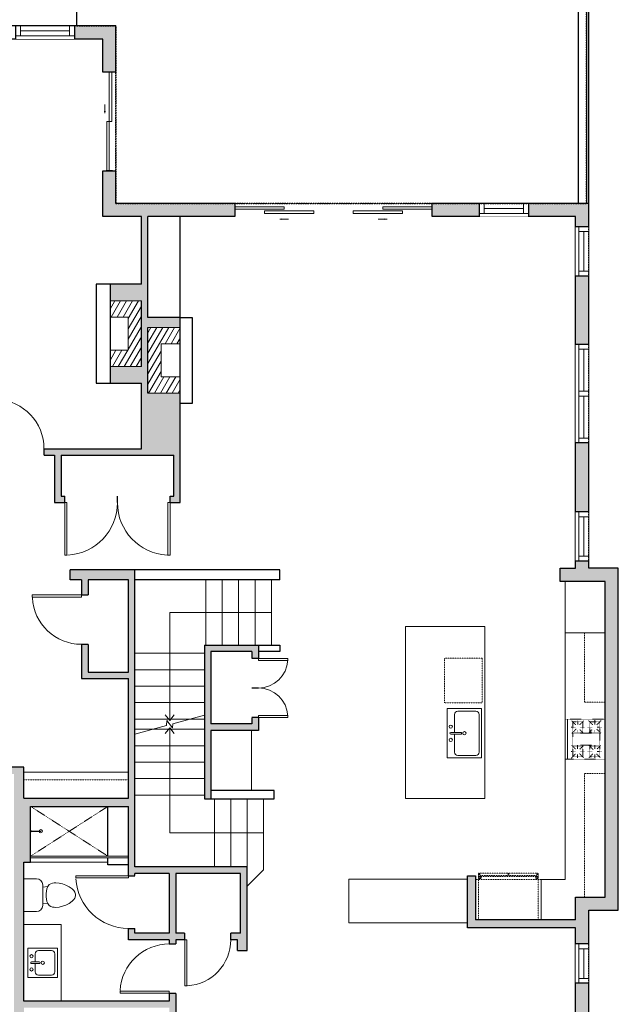
# Model space of a CAD drawing. Units: inches. Extents: x -1876 to 4124, y -2908 to -1300.
# Drawn here: x 1107 to 1472, y -2521 to -1921 of the extents above; entities that cross this region are included whole.
import ezdxf

# ---------------------------------------------------------------- set-up
doc = ezdxf.new("R2010")
doc.units = ezdxf.units.IN
doc.linetypes.add('Dash', pattern=[0.23622, 0.11811, -0.11811])
doc.layers.get('0').update_dxf_attribs({"color": 255})
doc.layers.get('Defpoints').update_dxf_attribs({"color": 6, "linetype": 'Dash'})
for name, color, linetype, lineweight in [('A-DOOR&WINDOWS', 4, 'Continuous', 9), ('A-OBJECT', 2, 'Continuous', 9), ('A-STAIRS', 1, 'Continuous', 15)]:
    doc.layers.add(name, color=color, linetype=linetype, lineweight=lineweight)
doc.layers.add('A-WALL', color=252, linetype='Continuous')

# ---------------------------------------------------------------- blocks, each defined once
blk = doc.blocks.new('*U223')
at = {"color": 0, "linetype": 'ByBlock', "lineweight": -2}
for p, q in [((63.89, 57.23), (63.89, 0)), ((63.89, 0), (0, 0))]:
    blk.add_line(p, q, dxfattribs=at)
at = {"color": 0, "linetype": 'ByBlock', "lineweight": -2, "transparency": 33554687}
blk.add_lwpolyline([(3.48, 2.72), (0, 0), (3.48, -2.72)], dxfattribs=at)
blk = doc.blocks.new('*U224')
at = {"color": 0, "linetype": 'ByBlock', "lineweight": -2}
for p, q in [((65.79, 61.98), (65.79, 0)), ((65.79, 0), (0, 0))]:
    blk.add_line(p, q, dxfattribs=at)
at = {"color": 0, "linetype": 'ByBlock', "lineweight": -2, "transparency": 33554687}
blk.add_lwpolyline([(3.48, 2.72), (0, 0), (3.48, -2.72)], dxfattribs=at)
blk = doc.blocks.new('blocks$0$Sink Kitchen-Single - 30_ x 21_-1227116-SUBSTRUCTURE Copy 1')
at = {"layer": 'A-OBJECT', "color": 0, "linetype": 'ByBlock', "lineweight": -2}
for p, q in [((381, 0), (-381, 0)), ((-381, 0), (-381, -533)), ((381, -533), (381, 0)), ((-13, -114), (-292, -114)), ((-13, -57), (-13, -216)), ((13, -57), (13, -216)), ((292, -114), (13, -114)), ((-343, -165), (-343, -445)), ((343, -445), (343, -165)), ((-381, -533), (381, -533)), ((-292, -495), (292, -495))]:
    blk.add_line(p, q, dxfattribs=at)
for centre, radius, start, end in [((-292, -165), 50.8, 90, 180), ((-102, -57), 25.4, 0, 180), ((-102, -57), 25.4, 180, 0), ((0, -57), 12.7, 0, 180), ((102, -57), 25.4, 0, 180), ((102, -57), 25.4, 180, 0), ((292, -165), 50.8, 0, 90), ((0, -269), 25.4, 0, 180), ((0, -269), 25.4, 180, 0), ((0, -216), 12.7, 180, 0), ((-292, -445), 50.8, 180, 270), ((292, -445), 50.8, 270, 0)]:
    blk.add_arc(centre, radius, start, end, dxfattribs=at)
blk = doc.blocks.new('*U227')
at = {"layer": 'A-OBJECT', "transparency": 33554687}
for points in [[(19.72, 10), (8, 10), (8, 30), (19.72, 30), (19.72, 40), (0, 40), (0, 0), (19.72, 0), (19.72, 10)], [(19.72, 30), (19.72, 10)]]:
    blk.add_lwpolyline(points, dxfattribs=at)
blk = doc.blocks.new('blocks$0$Sink Kitchen-Island - 18_ x 18_-1226390-SUBSTRUCTURE Copy 1')
at = {"layer": 'A-OBJECT', "color": 0, "linetype": 'ByBlock', "lineweight": -2}
for p, q in [((229, 0), (-229, 0)), ((-229, 0), (-229, -457)), ((229, -457), (229, 0)), ((-13, -114), (-140, -114)), ((-13, -57), (-13, -178)), ((13, -57), (13, -178)), ((140, -114), (13, -114)), ((-190, -165), (-190, -368)), ((191, -368), (191, -165)), ((-140, -419), (140, -419)), ((-229, -457), (229, -457))]:
    blk.add_line(p, q, dxfattribs=at)
for centre, radius, start, end in [((-140, -165), 50.8, 90, 180), ((-102, -57), 25.4, 0, 180), ((-102, -57), 25.4, 180, 0), ((0, -57), 12.7, 0, 180), ((102, -57), 25.4, 0, 180), ((102, -57), 25.4, 180, 0), ((140, -165), 50.8, 0, 90), ((0, -231), 25.4, 0, 180), ((0, -231), 25.4, 180, 0), ((0, -178), 12.7, 180, 0), ((-140, -368), 50.8, 180, 270), ((140, -368), 50.8, 270, 0)]:
    blk.add_arc(centre, radius, start, end, dxfattribs=at)
blk = doc.blocks.new('A$C65fb87c6')
at = {"layer": 'A-OBJECT', "color": 0, "linetype": 'ByBlock', "lineweight": -2, "transparency": 33554687}
for p, q in [((-36.22, -25.63), (-36.22, -27.61)), ((-34.77, -25.89), (-35.45, -27.74)), ((-1.45, -25.89), (-0.77, -27.74)), ((0, -25.63), (0, -27.61))]:
    blk.add_line(p, q, dxfattribs=at)
blk.add_lwpolyline([(0, -26.38), (0, 0), (-36.22, 0), (-36.22, -26.38)], close=True, dxfattribs=at)
for points in [[(-36.22, -27.11), (-36.22, -28.11, 0.414214), (-35.98, -28.35), (-18.54, -28.35, 0.414214), (-18.31, -28.11), (-18.31, -27.11, 0.414214), (-18.54, -26.87), (-35.13, -26.87)], [(0, -27.11), (0, -28.11, -0.414214), (-0.24, -28.35), (-17.68, -28.35, -0.414214), (-17.91, -28.11), (-17.91, -27.11, -0.414214), (-17.68, -26.87), (-1.09, -26.87)]]:
    blk.add_lwpolyline(points, format="xyb", dxfattribs=at)
for centre, radius in [((-35.47, -25.63), 0.748), ((-35.83, -27.61), 0.394), ((-35.83, -27.61), 0.118), ((-35.47, -25.63), 0.118), ((-0.75, -25.63), 0.748), ((-0.75, -25.63), 0.118), ((-0.39, -27.61), 0.394), ((-0.39, -27.61), 0.118)]:
    blk.add_circle(centre, radius, dxfattribs=at)
blk = doc.blocks.new('blocks$0$Toilet-Domestic-2D - Toilet-Domestic-2D-1228486-SUBSTRUCTURE Copy 1')
at = {"layer": 'A-OBJECT', "color": 0, "linetype": 'ByBlock', "lineweight": -2}
for p, q in [((-70, 774), (-95, 749)), ((-48, 787), (-70, 774)), ((-13, 799), (-48, 787)), ((13, 799), (-13, 799)), ((48, 787), (13, 799)), ((70, 774), (48, 787)), ((95, 749), (70, 774)), ((-154, 647), (-172, 596)), ((-130, 698), (-154, 647)), ((-95, 749), (-130, 698)), ((130, 698), (95, 749)), ((154, 647), (130, 698)), ((172, 596), (154, 647)), ((-186, 545), (-190, 495)), ((-190, 495), (-188, 469)), ((-188, 469), (-184, 444)), ((-172, 596), (-186, 545)), ((186, 545), (172, 596)), ((184, 444), (188, 469)), ((190, 495), (186, 545)), ((188, 469), (190, 495)), ((-184, 444), (-177, 418)), ((-177, 418), (-163, 393)), ((-163, 393), (-132, 368)), ((-132, 368), (-97, 355)), ((-123, 291), (-132, 368)), ((-97, 355), (-25, 342)), ((-25, 342), (25, 342)), ((25, 342), (97, 355)), ((97, 355), (132, 368)), ((123, 291), (132, 368)), ((132, 368), (163, 393)), ((163, 393), (177, 418)), ((177, 418), (184, 444)), ((-253, 0), (-253, 196)), ((-159, 291), (159, 291)), ((253, 196), (253, 0))]:
    blk.add_line(p, q, dxfattribs=at)
blk.add_lwpolyline([(253, 0), (-253, 0)], dxfattribs=at)
for centre, start, end in [((-159, 196), 90, 180), ((159, 196), 0, 90)]:
    blk.add_arc(centre, 94.6, start, end, dxfattribs=at)
blk = doc.blocks.new('shower')
at = {"color": 0, "linetype": 'ByBlock', "lineweight": -2, "ltscale": 10, "transparency": 33554687}
for p, q in [((-1.8, 0), (1.8, 0)), ((-1.8, -0.4), (-1.8, 0)), ((1.8, -0.4), (1.8, 0)), ((-1.8, -0.4), (1.8, -0.4)), ((-0.4, -18.5), (-0.4, -0.4)), ((0.4, -18.5), (0.4, -0.4)), ((0, -18.9), (0, -18.9))]:
    blk.add_line(p, q, dxfattribs=at)
for radius, start, end in [(2.97, 97.617, 82.383), (0.394, 180, 0)]:
    blk.add_arc((0, -18.5), radius, start, end, dxfattribs=at)
blk = doc.blocks.new('*U231')
at = {"linetype": 'Dash'}
for p, q in [((-146.4, 0), (146.4, 0)), ((-146.4, -294.4), (-146.4, 0)), ((146.4, 0), (146.4, -294.4)), ((-104.7, -62.3), (-136.7, -30.3)), ((-128.2, -112), (-128.2, -39)), ((-128.2, -39), (-51.1, -39)), ((-89.7, -23.7), (-89.7, -59.4)), ((-75, -62.3), (-45.7, -33)), ((-51.1, -39), (-51.1, -112)), ((-43.8, -39), (43.8, -39)), ((-43.8, -39), (-43.8, -237.1)), ((43.8, -39), (43.8, -237.1)), ((71.5, -59.4), (46.5, -34.4)), ((51.1, -39), (128.2, -39)), ((51.1, -39), (51.1, -112)), ((89.7, -23.7), (89.7, -59.4)), ((108.2, -62.3), (135, -35.4)), ((128.2, -39), (128.2, -112)), ((-139.3, -75.5), (-108.4, -75.5)), ((-106.1, -92.2), (-135.4, -121.5)), ((-128.2, -112), (-51.1, -112)), ((-89.3, -95.1), (-89.3, -130.8)), ((-71.5, -95.1), (-47.4, -119.2)), ((-66.7, -77.2), (-47.7, -77.2)), ((75, -89.3), (45.3, -118.9)), ((46.4, -77.2), (70.1, -77.2)), ((51.1, -112), (128.2, -112)), ((90.4, -95.1), (90.4, -130.8)), ((108.2, -92.2), (135.6, -119.5)), ((113, -77.2), (135.6, -77.2)), ((-108.4, -200.6), (-139.3, -200.6)), ((-106.1, -187.2), (-134.2, -159.1)), ((-51.1, -164.1), (-128.2, -164.1)), ((-128.2, -237.1), (-128.2, -164.1)), ((-89.3, -184.3), (-89.3, -151.5)), ((-73.8, -214.2), (-43.2, -244.8)), ((-71.5, -187.2), (-45.9, -161.7)), ((-66.7, -202.2), (-47.7, -202.2)), ((-51.1, -164.1), (-51.1, -237.1)), ((46.4, -202.2), (70.1, -202.2)), ((73.8, -187.2), (47.7, -161.1)), ((51.1, -164.1), (51.1, -237.1)), ((128.2, -164.1), (51.1, -164.1)), ((90.4, -184.3), (90.4, -151.5)), ((106.2, -188.1), (134.7, -159.6)), ((113, -202.2), (135.6, -202.2)), ((128.2, -164.1), (128.2, -237.1)), ((-106.1, -217.1), (-135.5, -246.6)), ((-51.1, -237.1), (-128.2, -237.1)), ((-89.3, -217.1), (-89.3, -249.9)), ((43.8, -237.1), (-43.8, -237.1)), ((72.6, -217.1), (43.5, -246.3)), ((128.2, -237.1), (51.1, -237.1)), ((90.4, -217.1), (90.4, -249.9)), ((107, -217.1), (138.8, -248.9)), ((146.4, -294.4), (-146.4, -294.4))]:
    blk.add_line(p, q, dxfattribs=at)
blk.add_line((146.4, -276.1), (-146.4, -276.1))
blk = doc.blocks.new('*U228')
at = {"layer": 'A-OBJECT', "transparency": 33554687}
for points in [[(19.08, 10), (8, 10), (8, 30), (19.08, 30), (19.08, 40), (0, 40), (0, 0), (19.08, 0), (19.08, 10)], [(19.08, 30), (19.08, 10)]]:
    blk.add_lwpolyline(points, dxfattribs=at)
blk = doc.blocks.new('*U168')
blk.add_wipeout([(0, 30), (0, -195), (1238, -195), (1238, 30)]).dxf.layer = 'A-DOOR&WINDOWS'
at = {"color": 0, "linetype": 'ByBlock', "lineweight": -2, "transparency": 33554687}
blk.add_lwpolyline([(51, 1237), (0, 1237), (0, 0), (51, 0)], close=True, dxfattribs=at)
blk.add_arc((0, 0), 1238, 0, 86.8211, dxfattribs=at)
at = {"layer": 'A-WALL', "transparency": 33554687}
for points in [[(0, 0), (0, -165)], [(1238, 0), (1238, -165)]]:
    blk.add_lwpolyline(points, dxfattribs=at)
blk = doc.blocks.new('*U172')
blk.add_wipeout([(0, 30), (0, -195), (1321, -195), (1321, 30)]).dxf.layer = 'A-DOOR&WINDOWS'
at = {"color": 0, "linetype": 'ByBlock', "lineweight": -2, "transparency": 33554687}
blk.add_lwpolyline([(51, 1319), (0, 1319), (0, 0), (51, 0)], close=True, dxfattribs=at)
blk.add_arc((0, 0), 1321, 0, 86.8211, dxfattribs=at)
at = {"layer": 'A-WALL', "transparency": 33554687}
for points in [[(0, 0), (0, -165)], [(1321, 0), (1321, -165)]]:
    blk.add_lwpolyline(points, dxfattribs=at)
blk = doc.blocks.new('*U236')
at = {"color": 252}
blk.add_wipeout([(36, 0), (36, -8), (0, -8), (0, 0)], dxfattribs=at)
at = {"color": 4}
for points in [[(3, -6), (3, -3.7), (3, -3.7), (3, -2.3), (3, -2.3), (3, 0), (0, 0), (0, -6)], [(33, -6), (33, -3.7), (33, -3.7), (33, -2.3), (33, -2.3), (33, 0), (36, 0), (36, -6)]]:
    blk.add_lwpolyline(points, close=True, dxfattribs=at)
at = {"color": 9}
for points in [[(3, 0), (33, 0)], [(3, -6), (33, -6)]]:
    blk.add_lwpolyline(points, dxfattribs=at)
blk.add_lwpolyline([(3, -3), (33, -3), (33, -3), (3, -3)], close=True, dxfattribs=at)
at = {"layer": 'A-WALL'}
for points in [[(0, 0), (0, -8)], [(36, 0), (36, -8)]]:
    blk.add_lwpolyline(points, dxfattribs=at)
blk = doc.blocks.new('*U83')
at = {"layer": 'A-DOOR&WINDOWS', "transparency": 33554687}
blk.add_hatch(color=9, dxfattribs=at).paths.add_polyline_path([(14, 12.2), (14, 13.2), (11, 12.7)], flags=0)
at = {"layer": 'A-DOOR&WINDOWS', "color": 9, "transparency": 33554687}
for p, q in [((14, 13.2), (11, 12.7)), ((23, 12.7), (11, 12.7)), ((11, 12.7), (14, 12.2)), ((14, 12.2), (14, 13.2))]:
    blk.add_line(p, q, dxfattribs=at)
at = {"layer": 'A-DOOR&WINDOWS', "color": 0, "linetype": 'ByBlock', "lineweight": -2, "transparency": 33554687}
for points in [[(-66.6, 9.9), (-66.6, 6.6), (0, 6.6), (0, 9.9)], [(0, 6.6), (0, 3.2), (66.6, 3.2), (66.6, 6.6)]]:
    blk.add_lwpolyline(points, close=True, dxfattribs=at)
at = {"layer": 'A-WALL', "transparency": 33554687}
for points in [[(-66.6, 2.1), (-66.6, 11)], [(66.6, 2.1), (66.6, 11)]]:
    blk.add_lwpolyline(points, dxfattribs=at)
blk = doc.blocks.new('*U237')
at = {"color": 252}
blk.add_wipeout([(30, 0), (30, -8), (0, -8), (0, 0)], dxfattribs=at)
at = {"color": 4}
for points in [[(3, -6), (3, -3.7), (3, -3.7), (3, -2.3), (3, -2.3), (3, 0), (0, 0), (0, -6)], [(27, -6), (27, -3.7), (27, -3.7), (27, -2.3), (27, -2.3), (27, 0), (30, 0), (30, -6)]]:
    blk.add_lwpolyline(points, close=True, dxfattribs=at)
at = {"color": 9}
for points in [[(3, 0), (27, 0)], [(3, -6), (27, -6)]]:
    blk.add_lwpolyline(points, dxfattribs=at)
blk.add_lwpolyline([(3, -3), (27, -3), (27, -3), (3, -3)], close=True, dxfattribs=at)
at = {"layer": 'A-WALL'}
for points in [[(0, 0), (0, -8)], [(30, 0), (30, -8)]]:
    blk.add_lwpolyline(points, dxfattribs=at)
blk = doc.blocks.new('*U238')
at = {"color": 252}
blk.add_wipeout([(31.5, 0), (31.5, -8), (-28.5, -8), (-28.5, 0)], dxfattribs=at)
at = {"color": 4}
for points in [[(3, -6), (3, -3.7), (3, -3.7), (3, -2.3), (3, -2.3), (3, 0), (0, 0), (0, -6)], [(28.5, -6), (28.5, -3.7), (28.5, -3.7), (28.5, -2.3), (28.5, -2.3), (28.5, 0), (31.5, 0), (31.5, -6)], [(-25.5, -6), (-25.5, -3.7), (-25.5, -3.7), (-25.5, -2.3), (-25.5, -2.3), (-25.5, 0), (-28.5, 0), (-28.5, -6)], [(0, -6), (0, -3.7), (0, -3.7), (0, -2.3), (0, -2.3), (0, 0), (3, 0), (3, -6)]]:
    blk.add_lwpolyline(points, close=True, dxfattribs=at)
at = {"color": 9}
for points in [[(3, 0), (28.5, 0)], [(0, 0), (-25.5, 0)], [(0, -6), (-25.5, -6)], [(3, -6), (28.5, -6)]]:
    blk.add_lwpolyline(points, dxfattribs=at)
for points in [[(0, -3), (-25.5, -3), (-25.5, -3), (0, -3)], [(3, -3), (28.5, -3), (28.5, -3), (3, -3)]]:
    blk.add_lwpolyline(points, close=True, dxfattribs=at)
at = {"layer": 'A-WALL'}
for points in [[(31.5, 0), (31.5, -8)], [(-28.5, 0), (-28.5, -8)]]:
    blk.add_lwpolyline(points, dxfattribs=at)
blk = doc.blocks.new('*U239')
blk.add_wipeout([(0, 30), (0, -195), (743, -195), (743, 30)]).dxf.layer = 'A-DOOR&WINDOWS'
at = {"color": 0, "linetype": 'ByBlock', "lineweight": -2, "transparency": 33554687}
blk.add_lwpolyline([(51, 742), (0, 742), (0, 0), (51, 0)], close=True, dxfattribs=at)
blk.add_arc((0, 0), 743, 0, 86.8211, dxfattribs=at)
at = {"layer": 'A-WALL', "transparency": 33554687}
for points in [[(0, 0), (0, -165)], [(743, 0), (743, -165)]]:
    blk.add_lwpolyline(points, dxfattribs=at)
blk = doc.blocks.new('*U235')
at = {"color": 252}
blk.add_wipeout([(24, 0), (24, -8), (0, -8), (0, 0)], dxfattribs=at)
at = {"color": 4}
for points in [[(3, -6), (3, -3.7), (3, -3.7), (3, -2.3), (3, -2.3), (3, 0), (0, 0), (0, -6)], [(21, -6), (21, -3.7), (21, -3.7), (21, -2.3), (21, -2.3), (21, 0), (24, 0), (24, -6)]]:
    blk.add_lwpolyline(points, close=True, dxfattribs=at)
at = {"color": 9}
for points in [[(3, 0), (21, 0)], [(3, -6), (21, -6)]]:
    blk.add_lwpolyline(points, dxfattribs=at)
blk.add_lwpolyline([(3, -3), (21, -3), (21, -3), (3, -3)], close=True, dxfattribs=at)
at = {"layer": 'A-WALL'}
for points in [[(0, 0), (0, -8)], [(24, 0), (24, -8)]]:
    blk.add_lwpolyline(points, dxfattribs=at)
blk = doc.blocks.new('*U173')
blk.add_wipeout([(0, 30), (0, -195), (1156, -195), (1156, 30)]).dxf.layer = 'A-DOOR&WINDOWS'
at = {"color": 0, "linetype": 'ByBlock', "lineweight": -2, "transparency": 33554687}
blk.add_lwpolyline([(51, 1154), (0, 1154), (0, 0), (51, 0)], close=True, dxfattribs=at)
blk.add_arc((0, 0), 1156, 0, 86.8211, dxfattribs=at)
at = {"layer": 'A-WALL', "transparency": 33554687}
for points in [[(0, 0), (0, -165)], [(1156, 0), (1156, -165)]]:
    blk.add_lwpolyline(points, dxfattribs=at)

msp = doc.modelspace()

# ---------------------------------------------------------------- hatches: boundary and pattern name
at = {"layer": 'A-DOOR&WINDOWS', "transparency": 33554687}
for points in [[(1267.04, -2043.1), (1267.04, -2042.62), (1265.68, -2042.86)], [(1329.77, -2043.1), (1329.77, -2042.62), (1331.13, -2042.86)]]:
    msp.add_hatch(color=9, dxfattribs=at).paths.add_polyline_path(points, flags=0)
at = {"layer": 'A-OBJECT', "transparency": 33554687}
h = msp.add_hatch(dxfattribs=at)
h.set_pattern_fill('ANSI31', color=256, scale=25, angle=375)
h.set_pattern_definition([(60, (-15192.602, -5925.042), (-2.7063294, 1.5625), [])])
h.paths.add_polyline_path([(1162.33, -2092.53), (1181.42, -2092.53), (1181.42, -2132.53), (1162.33, -2132.53), (1162.33, -2122.53), (1173.42, -2122.53), (1173.42, -2102.53), (1162.33, -2102.53)])
h = msp.add_hatch(dxfattribs=at)
h.set_pattern_fill('ANSI31', color=256, scale=25, angle=375)
h.set_pattern_definition([(60, (-15188.602, -5941.268), (-2.7063294, 1.5625), [])])
h.paths.add_polyline_path([(1205.14, -2108.76), (1185.42, -2108.76), (1185.42, -2148.76), (1205.14, -2148.76), (1205.14, -2138.76), (1193.42, -2138.76), (1193.42, -2118.76), (1205.14, -2118.76)])
at = {"layer": 'A-WALL'}
h = msp.add_hatch(color=256, dxfattribs=at)
h.dxf.hatch_style = 1
h.paths.add_polyline_path([(1185.42, -2041.26), (1238.41, -2041.26), (1238.41, -2033.26), (1165.88, -2033.26), (1165.88, -2013.33), (1157.88, -2013.33), (1157.88, -2041.26), (1181.42, -2041.26), (1181.42, -2082.41), (1162.33, -2082.41), (1162.33, -2092.53), (1181.42, -2092.53), (1181.42, -2132.53), (1162.33, -2132.53), (1162.33, -2142.65), (1181.42, -2142.65), (1181.42, -2182.46), (1122.12, -2182.46), (1122.12, -2186.46), (1128.52, -2186.46), (1128.52, -2215.26), (1134.86, -2215.26), (1134.86, -2211.26), (1132.52, -2211.26), (1132.52, -2186.46), (1201.14, -2186.46), (1201.14, -2211.26), (1198.86, -2211.26), (1198.86, -2215.26), (1205.14, -2215.26), (1205.14, -2148.76), (1185.42, -2148.76), (1185.42, -2108.76), (1205.14, -2108.76), (1205.14, -2102.59), (1185.42, -2102.59)])
h.paths.add_polyline_path([(1387.13, -2033.26), (1358.41, -2033.26), (1358.41, -2041.26), (1387.13, -2041.26)])
h.paths.add_polyline_path([(1453.88, -2033.26), (1417.13, -2033.26), (1417.13, -2041.26), (1445.88, -2041.26), (1445.88, -2047.39), (1453.88, -2047.39)])
h.paths.add_polyline_path([(1453.88, -2077.39), (1445.88, -2077.39), (1445.88, -2118.97), (1453.88, -2118.97)])
h.paths.add_polyline_path([(1453.88, -2178.97), (1447.88, -2178.97), (1445.88, -2178.97), (1445.88, -2220.89), (1453.88, -2220.89)])
h.paths.add_polyline_path([(1471.88, -2255.26), (1453.88, -2255.26), (1453.88, -2250.89), (1445.88, -2250.89), (1445.88, -2255.26), (1436.39, -2255.26), (1436.39, -2263.26), (1445.88, -2263.26), (1463.88, -2263.26), (1463.88, -2294.47), (1463.88, -2455.26), (1445.88, -2455.26), (1445.88, -2469.07), (1384.93, -2469.07), (1384.93, -2442.38), (1379.93, -2442.38), (1379.93, -2474.07), (1445.88, -2474.07), (1445.88, -2483.75), (1453.88, -2483.75), (1453.88, -2463.26), (1471.88, -2463.26)])
h.paths.add_polyline_path([(1453.88, -2507.75), (1445.88, -2507.75), (1445.88, -2570.29), (1453.88, -2570.29)])
h.paths.add_polyline_path([(1453.88, -2594.29), (1445.88, -2594.29), (1445.88, -2605.26), (1432.52, -2605.26), (1432.52, -2613.26), (1453.88, -2613.26)])
h.paths.add_polyline_path([(1451.89, -2672.51), (1446.89, -2672.51), (1446.89, -2677.51), (1451.89, -2677.51)])
h.paths.add_polyline_path([(1451.89, -2681.51), (1446.89, -2681.51), (1446.89, -2686.51), (1451.89, -2686.51)])
h.paths.add_polyline_path([(1442.89, -2681.51), (1437.89, -2681.51), (1437.89, -2686.51), (1442.89, -2686.51)])
h.paths.add_polyline_path([(1334.56, -2681.51), (1329.56, -2681.51), (1329.56, -2686.51), (1334.56, -2686.51)])
h.paths.add_polyline_path([(1324.56, -2681.51), (1319.56, -2681.51), (1319.56, -2686.51), (1324.56, -2686.51)])
h.paths.add_polyline_path([(1262.88, -2681.51), (1257.88, -2681.51), (1257.88, -2686.51), (1262.88, -2686.51)])
h.paths.add_polyline_path([(1254.88, -2681.51), (1249.88, -2681.51), (1249.88, -2631.26), (1260.65, -2631.26), (1260.65, -2623.26), (1245.88, -2623.26), (1245.88, -2540.48), (1239.88, -2540.48), (1239.88, -2546.97), (1236.39, -2546.97), (1236.39, -2550.97), (1241.88, -2550.97), (1241.88, -2623.26), (1241.88, -2701.26), (1213.17, -2701.26), (1213.17, -2709.26), (1249.88, -2709.26), (1249.88, -2686.51), (1254.88, -2686.51)])
h.paths.add_polyline_path([(1313.88, -2613.26), (1333.81, -2613.26), (1333.81, -2605.26), (1305.88, -2605.26), (1305.88, -2623.26), (1296.65, -2623.26), (1296.65, -2631.26), (1313.88, -2631.26)])
h.paths.add_polyline_path([(1368, -2605.26), (1363.81, -2605.26), (1363.81, -2613.26), (1368, -2613.26)])
h.paths.add_polyline_path([(1402.52, -2605.26), (1398, -2605.26), (1398, -2613.26), (1402.52, -2613.26)])
h.paths.add_polyline_path([(1177.17, -2701.26), (1174.37, -2701.26), (1174.37, -2709.26), (1177.17, -2709.26)], flags=17)
h.paths.add_polyline_path([(1138.37, -2701.26), (1109.88, -2701.26), (1109.88, -2649.26), (1109.88, -2550.97), (1118.11, -2550.97), (1118.11, -2546.97), (1109.88, -2546.97), (1109.88, -2522.55), (1198.43, -2522.55), (1198.43, -2546.97), (1190.11, -2546.97), (1190.11, -2550.97), (1206.39, -2550.97), (1206.39, -2546.97), (1202.43, -2546.97), (1202.43, -2513.83), (1198.43, -2513.83), (1198.43, -2518.55), (1109.88, -2518.55), (1109.88, -2434.04), (1113.88, -2434.04), (1113.88, -2400.09), (1173.53, -2400.09), (1173.53, -2442.33), (1177.53, -2442.33), (1177.53, -2440.92), (1198.43, -2440.92), (1198.43, -2477.28), (1177.53, -2477.28), (1177.53, -2474.33), (1173.53, -2474.33), (1173.53, -2481.28), (1198.43, -2481.28), (1198.43, -2483.83), (1202.43, -2483.83), (1202.43, -2481.28), (1207.83, -2481.28), (1207.83, -2477.28), (1202.43, -2477.28), (1202.43, -2440.92), (1241.88, -2440.92), (1241.88, -2477.28), (1235.83, -2477.28), (1235.83, -2481.28), (1239.88, -2481.28), (1239.88, -2487.74), (1245.88, -2487.74), (1245.88, -2436.92), (1177.53, -2436.92), (1177.53, -2256.26), (1138.09, -2256.26), (1138.09, -2262.26), (1144.96, -2262.26), (1144.96, -2271.49), (1148.96, -2271.49), (1148.96, -2262.26), (1173.53, -2262.26), (1173.53, -2318.36), (1148.96, -2318.36), (1148.96, -2301.49), (1144.96, -2301.49), (1144.96, -2322.36), (1173.53, -2322.36), (1173.53, -2395.09), (1109.88, -2395.09), (1109.88, -2376.32), (1043.91, -2376.32), (1043.91, -2355.41), (1038.91, -2355.41), (1038.91, -2380.32), (1103.88, -2380.32), (1103.88, -2649.26), (1085.43, -2649.26), (1085.43, -2653.26), (1085.43, -2657.26), (1101.88, -2657.26), (1101.88, -2709.26), (1138.37, -2709.26)])
h.paths.add_polyline_path([(881.88, -2623.26), (859.47, -2623.26), (859.47, -2627.26), (859.47, -2631.26), (873.88, -2631.26), (873.88, -2657.26), (893.43, -2657.26), (893.43, -2649.26), (881.88, -2649.26)])
h.paths.add_polyline_path([(1223.8, -2305.96), (1248.66, -2305.96), (1248.66, -2310.08), (1252.66, -2310.08), (1252.66, -2301.96), (1219.8, -2301.96), (1219.8, -2395.47), (1223.8, -2395.47), (1223.8, -2353.93), (1252.66, -2353.93), (1252.66, -2346.08), (1248.66, -2346.08), (1248.66, -2349.93), (1223.8, -2349.93)])
h.paths.add_polyline_path([(756.88, -2539.69), (748.88, -2539.69), (748.88, -2631.26), (763.47, -2631.26), (763.47, -2623.26), (756.88, -2623.26)])
h.paths.add_polyline_path([(756.88, -2485.8), (748.88, -2485.8), (748.88, -2488.67), (756.88, -2488.67)])
h.paths.add_polyline_path([(756.88, -2512.67), (748.88, -2512.67), (748.88, -2515.69), (756.88, -2515.69)])
h.paths.add_polyline_path([(756.88, -2377.26), (870.88, -2377.26), (870.88, -2363.77), (862.88, -2363.77), (862.88, -2369.26), (748.88, -2369.26), (748.88, -2461.8), (756.88, -2461.8)])
h.paths.add_polyline_path([(870.88, -2279.88), (862.88, -2279.88), (862.88, -2327.77), (870.88, -2327.77)])
h.paths.add_polyline_path([(870.88, -2213.26), (991.36, -2213.26), (991.36, -2321.32), (1038.91, -2321.32), (1038.91, -2323.41), (1043.91, -2323.41), (1043.91, -2322.32), (1085.69, -2322.32), (1085.69, -2262.26), (1091.8, -2262.26), (1091.8, -2256.26), (1085.69, -2256.26), (1085.69, -2250.9), (1081.69, -2250.9), (1081.69, -2317.32), (995.36, -2317.32), (995.36, -2215.26), (1081.69, -2215.26), (1081.69, -2218.9), (1085.69, -2218.9), (1085.69, -2186.46), (1092.12, -2186.46), (1092.12, -2182.46), (1085.69, -2182.46), (1085.69, -2135.55), (1063.77, -2113.94), (984.59, -2113.94), (975.26, -2104.57), (972.43, -2107.39), (980.69, -2115.69), (980.69, -2149.48), (984.69, -2149.48), (984.69, -2117.94), (1062.13, -2117.94), (1062.13, -2137.22), (1081.69, -2137.22), (1081.69, -2209.26), (984.69, -2209.26), (984.69, -2177.48), (980.69, -2177.48), (980.69, -2209.26), (870.88, -2209.26), (852.88, -2209.26), (852.88, -2191.99), (844.88, -2191.99), (844.88, -2217.26), (862.88, -2217.26), (862.88, -2263.88), (870.88, -2263.88)])
h.paths.add_polyline_path([(852.88, -2163.31), (844.88, -2163.31), (844.88, -2167.99), (852.88, -2167.99)], flags=17)
h.paths.add_polyline_path([(852.88, -2135.13), (844.88, -2135.13), (844.88, -2139.31), (852.88, -2139.31)], flags=17)
h.paths.add_polyline_path([(870.88, -2048.99), (862.88, -2048.99), (862.88, -2086.26), (844.88, -2086.26), (844.88, -2111.13), (852.88, -2111.13), (852.88, -2100.79), (852.88, -2094.26), (870.88, -2094.26)])
h.paths.add_polyline_path([(870.88, -1974.08), (904.61, -1974.08), (904.61, -1976.59), (908.61, -1976.59), (908.61, -1974.08), (913.22, -1974.08), (913.22, -1970.08), (870.88, -1970.08), (870.88, -1933.26), (916.79, -1933.26), (916.79, -1925.26), (862.88, -1925.26), (862.88, -2032.99), (870.88, -2032.99)])
h.paths.add_polyline_path([(1165.88, -1925.26), (1140.73, -1925.26), (1140.73, -1933.26), (1157.88, -1933.26), (1157.88, -1953.33), (1165.88, -1953.33)])
h.paths.add_polyline_path([(1174, -1892.93), (1169, -1892.93), (1169, -1897.93), (1174, -1897.93)])
h.paths.add_polyline_path([(1163, -1892.93), (1158, -1892.93), (1158, -1897.93), (1163, -1897.93)])
h.paths.add_polyline_path([(1163, -1903.93), (1158, -1903.93), (1158, -1908.93), (1163, -1908.93)])
h.paths.add_polyline_path([(1441.56, -1892.93), (1436.56, -1892.93), (1436.56, -1897.93), (1441.56, -1897.93)])
h.paths.add_polyline_path([(1452.56, -1892.93), (1447.56, -1892.93), (1447.56, -1897.93), (1452.56, -1897.93)])
h.paths.add_polyline_path([(1452.56, -1903.93), (1447.56, -1903.93), (1447.56, -1908.93), (1452.56, -1908.93)])

# ---------------------------------------------------------------- linework, layer by layer
at = {"layer": 'A-DOOR&WINDOWS', "color": 9, "transparency": 33554687}
for p, q in [((1267.04, -2042.62), (1265.68, -2042.86)), ((1271.09, -2042.86), (1265.68, -2042.86)), ((1265.68, -2042.86), (1267.04, -2043.1)), ((1267.04, -2043.1), (1267.04, -2042.62)), ((1325.72, -2042.86), (1331.13, -2042.86)), ((1329.77, -2042.62), (1331.13, -2042.86)), ((1329.77, -2043.1), (1329.77, -2042.62)), ((1331.13, -2042.86), (1329.77, -2043.1))]:
    msp.add_line(p, q, dxfattribs=at)
at = {"layer": 'A-DOOR&WINDOWS', "transparency": 33554687}
for points in [[(1238.41, -2035.2), (1238.41, -2036.7), (1268.41, -2036.7), (1268.41, -2035.2)], [(1358.41, -2035.2), (1358.41, -2036.7), (1328.41, -2036.7), (1328.41, -2035.2)], [(1256.41, -2037.82), (1256.41, -2039.32), (1286.41, -2039.32), (1286.41, -2037.82)], [(1340.41, -2037.82), (1340.41, -2039.32), (1310.41, -2039.32), (1310.41, -2037.82)]]:
    msp.add_lwpolyline(points, close=True, dxfattribs=at)
at = {"layer": 'A-OBJECT', "transparency": 33554687}
for p, q in [((1109.88, -2379.28), (1173.53, -2379.28)), ((1113.88, -2430.45), (1173.53, -2430.45)), ((1113.88, -2431.45), (1173.53, -2431.45)), ((1113.88, -2434.04), (1161.08, -2434.04))]:
    msp.add_line(p, q, dxfattribs=at)
at = {"layer": 'A-OBJECT', "linetype": 'Dash', "transparency": 33554687}
for p, q in [((1109.88, -2383.89), (1173.53, -2383.89)), ((1113.88, -2400.09), (1161.08, -2430.45)), ((1161.08, -2400.09), (1113.88, -2430.45))]:
    msp.add_line(p, q, dxfattribs=at)
at = {"layer": 'A-OBJECT', "transparency": 33554687}
for points in [[(1439.45, -2294.47), (1463.88, -2294.47), (1463.88, -2263.26), (1439.45, -2263.26)], [(1390.55, -2395.25), (1342.35, -2395.25), (1342.35, -2290.64), (1390.55, -2290.64)]]:
    msp.add_lwpolyline(points, close=True, dxfattribs=at)
for points in [[(1424.86, -2469.07), (1424.86, -2444.65), (1439.45, -2444.65), (1439.45, -2294.47)], [(1248.4, -2353.93), (1248.4, -2390.47)], [(1379.93, -2470.97), (1307.79, -2470.97), (1307.79, -2444.31), (1379.93, -2444.31)], [(1132.64, -2518.55), (1132.64, -2472.05), (1109.88, -2472.05)]]:
    msp.add_lwpolyline(points, dxfattribs=at)
at = {"layer": 'A-OBJECT', "linetype": 'Dash', "transparency": 33554687}
for points in [[(1463.88, -2336.7), (1451.22, -2336.7), (1451.22, -2294.47)], [(1463.88, -2380.13), (1451.22, -2380.13), (1451.22, -2455.26)], [(1424.86, -2444.65), (1384.93, -2444.65)]]:
    msp.add_lwpolyline(points, dxfattribs=at)
msp.add_lwpolyline([(1389, -2337.06), (1365.92, -2337.06), (1365.92, -2309.91), (1389, -2309.91)], close=True, dxfattribs=at)
at = {"layer": 'A-STAIRS'}
for p, q in [((1220.65, -2262.26), (1220.65, -2301.96)), ((1230.65, -2262.26), (1230.65, -2301.96)), ((1240.65, -2262.26), (1240.65, -2301.96)), ((1250.65, -2262.26), (1250.65, -2301.96)), ((1260.65, -2262.26), (1260.65, -2301.96)), ((1219.8, -2306.97), (1177.53, -2306.97)), ((1219.8, -2316.97), (1177.53, -2316.97)), ((1219.8, -2326.97), (1177.53, -2326.97)), ((1219.8, -2336.97), (1177.53, -2336.97)), ((1219.8, -2346.97), (1177.53, -2346.97)), ((1219.8, -2353.22), (1177.53, -2353.22)), ((1219.8, -2363.22), (1177.53, -2363.22)), ((1219.8, -2373.22), (1177.53, -2373.22)), ((1219.8, -2383.22), (1177.53, -2383.22)), ((1219.8, -2393.22), (1177.53, -2393.22)), ((1225.89, -2436.92), (1225.89, -2395.47)), ((1235.89, -2436.92), (1235.89, -2395.47)), ((1245.89, -2436.92), (1245.89, -2395.47))]:
    msp.add_line(p, q, dxfattribs=at)
for points in [[(1219.8, -2344.55), (1200.67, -2349.8), (1200.33, -2352.3), (1197.01, -2347.9), (1196.78, -2350.87), (1177.53, -2356.15)], [(1255.89, -2395.47), (1255.89, -2438.68), (1245.88, -2448.6)]]:
    msp.add_lwpolyline(points, dxfattribs=at)
at = {"layer": 'A-WALL'}
for p, q in [((1141.88, -1885.26), (1141.88, -1925.26)), ((1453.88, -2033.26), (1453.88, -1885.26)), ((1447.56, -2033.26), (1447.56, -1892.93)), ((1452.56, -1892.93), (1452.56, -2033.26)), ((1165.88, -1925.26), (862.88, -1925.26)), ((1165.88, -1953.33), (1165.88, -1925.26)), ((1157.88, -1933.26), (949.02, -1933.26)), ((1157.88, -1953.33), (1157.88, -1933.26)), ((1165.88, -1953.33), (1157.88, -1953.33)), ((1157.88, -2041.26), (1157.88, -2013.33)), ((1157.88, -2013.33), (1165.88, -2013.33)), ((1165.88, -2033.26), (1165.88, -2013.33)), ((1238.41, -2033.26), (1165.88, -2033.26)), ((1238.41, -2033.26), (1238.41, -2041.26)), ((1453.88, -2033.26), (1358.41, -2033.26)), ((1358.41, -2041.26), (1358.41, -2033.26)), ((1453.88, -2255.26), (1453.88, -2033.26)), ((1181.42, -2041.26), (1157.88, -2041.26)), ((1181.42, -2082.41), (1181.42, -2041.26)), ((1185.42, -2102.59), (1185.42, -2041.26)), ((1238.41, -2041.26), (1185.42, -2041.26)), ((1205.14, -2215.26), (1205.14, -2041.26)), ((1445.88, -2041.26), (1358.41, -2041.26)), ((1445.88, -2255.26), (1445.88, -2041.26)), ((1181.42, -2082.41), (1162.33, -2082.41)), ((1162.33, -2082.41), (1162.33, -2142.65)), ((1181.42, -2132.53), (1181.42, -2092.53)), ((1205.14, -2102.59), (1185.42, -2102.59)), ((1185.42, -2148.76), (1185.42, -2108.76)), ((1162.33, -2142.65), (1181.42, -2142.65)), ((1181.42, -2182.46), (1181.42, -2142.65)), ((1085.69, -2182.46), (1181.42, -2182.46)), ((1085.69, -2186.46), (1128.52, -2186.46)), ((1128.52, -2186.46), (1128.52, -2215.26)), ((1132.52, -2186.46), (1132.52, -2211.26)), ((1132.52, -2186.46), (1201.14, -2186.46)), ((1201.14, -2211.26), (1201.14, -2186.46)), ((1128.52, -2215.26), (1205.14, -2215.26)), ((1132.52, -2211.26), (1201.14, -2211.26)), ((1265.64, -2256.26), (1138.09, -2256.26)), ((1138.09, -2262.26), (1138.09, -2256.26)), ((1177.53, -2436.92), (1177.53, -2256.26)), ((1265.64, -2262.26), (1265.64, -2256.26)), ((1436.39, -2263.26), (1436.39, -2255.26)), ((1436.39, -2255.26), (1445.88, -2255.26)), ((1471.88, -2255.26), (1453.88, -2255.26)), ((1471.88, -2463.26), (1471.88, -2255.26)), ((1144.96, -2262.26), (1138.09, -2262.26)), ((1144.96, -2262.26), (1144.96, -2322.36)), ((1148.96, -2262.26), (1148.96, -2318.36)), ((1173.53, -2262.26), (1148.96, -2262.26)), ((1173.53, -2318.36), (1173.53, -2262.26)), ((1265.64, -2262.26), (1177.53, -2262.26)), ((1445.88, -2263.26), (1436.39, -2263.26)), ((1463.88, -2263.26), (1445.88, -2263.26)), ((1463.88, -2455.26), (1463.88, -2263.26)), ((1219.8, -2301.96), (1219.8, -2395.47)), ((1219.8, -2301.96), (1265.64, -2301.96)), ((1223.8, -2305.96), (1223.8, -2349.93)), ((1248.66, -2305.96), (1223.8, -2305.96)), ((1248.66, -2305.96), (1248.66, -2349.93)), ((1252.66, -2301.96), (1252.66, -2353.93)), ((1265.64, -2305.96), (1252.66, -2305.96)), ((1265.64, -2301.96), (1265.64, -2305.96)), ((1148.96, -2318.36), (1173.53, -2318.36)), ((1144.96, -2322.36), (1173.53, -2322.36)), ((1173.53, -2395.09), (1173.53, -2322.36)), ((1248.66, -2349.93), (1223.8, -2349.93)), ((1252.66, -2353.93), (1223.8, -2353.93)), ((1223.8, -2353.93), (1223.8, -2395.47)), ((1109.88, -2376.32), (1043.91, -2376.32)), ((1109.88, -2395.09), (1109.88, -2376.32)), ((1262.38, -2390.47), (1223.8, -2390.47)), ((1262.38, -2395.47), (1262.38, -2390.47)), ((1109.88, -2395.09), (1173.53, -2395.09)), ((1219.8, -2395.47), (1262.38, -2395.47)), ((1113.88, -2400.09), (1173.53, -2400.09)), ((1113.88, -2434.04), (1113.88, -2400.09)), ((1161.08, -2430.45), (1161.08, -2400.09)), ((1173.53, -2481.28), (1173.53, -2400.09)), ((1161.08, -2435.77), (1161.08, -2431.45)), ((1109.88, -2518.55), (1109.88, -2434.04)), ((1109.88, -2434.04), (1113.88, -2434.04)), ((1173.53, -2435.77), (1161.08, -2435.77)), ((1245.88, -2436.92), (1177.53, -2436.92)), ((1245.88, -2487.74), (1245.88, -2436.92)), ((1177.53, -2477.28), (1177.53, -2440.92)), ((1198.43, -2440.92), (1177.53, -2440.92)), ((1198.43, -2440.92), (1198.43, -2477.28)), ((1202.43, -2440.92), (1202.43, -2477.28)), ((1241.88, -2440.92), (1202.43, -2440.92)), ((1241.88, -2477.28), (1241.88, -2440.92)), ((1379.93, -2474.07), (1379.93, -2442.38)), ((1379.93, -2442.38), (1384.93, -2442.38)), ((1384.93, -2442.38), (1384.93, -2469.07)), ((1445.88, -2455.26), (1463.88, -2455.26)), ((1445.88, -2469.07), (1445.88, -2455.26)), ((1453.88, -2613.26), (1453.88, -2463.26)), ((1453.88, -2463.26), (1471.88, -2463.26)), ((1445.88, -2474.07), (1379.93, -2474.07)), ((1445.88, -2469.07), (1384.93, -2469.07)), ((1445.88, -2605.26), (1445.88, -2474.07)), ((1198.43, -2477.28), (1177.53, -2477.28)), ((1241.88, -2477.28), (1202.43, -2477.28)), ((1198.43, -2481.28), (1173.53, -2481.28)), ((1198.43, -2481.28), (1198.43, -2518.55)), ((1239.88, -2481.28), (1202.43, -2481.28)), ((1202.43, -2481.28), (1202.43, -2546.97)), ((1239.88, -2487.74), (1239.88, -2481.28)), ((1239.88, -2487.74), (1245.88, -2487.74)), ((1198.43, -2518.55), (1109.88, -2518.55))]:
    msp.add_line(p, q, dxfattribs=at)
for points in [[(1162.33, -2082.41), (1153.95, -2082.41), (1153.95, -2142.65), (1162.33, -2142.65)], [(1205.14, -2102.59), (1212.25, -2102.59), (1212.25, -2154.92), (1205.14, -2154.92)]]:
    msp.add_lwpolyline(points, dxfattribs=at)

# ---------------------------------------------------------------- block references
at = {"layer": 'A-DOOR&WINDOWS', "transparency": 33554687, "xscale": 0.4506616870520158, "yscale": 0.4506616870520158, "zscale": 0.4506616870520158, "rotation": 90}
msp.add_blockref('*U83', (1164.84, -1983.33), dxfattribs=at)
at = {"layer": 'A-OBJECT', "color": 7, "true_color": 0xffffff, "xscale": -1}
msp.add_blockref('*U228', (1181.42, -2132.53), dxfattribs=at)
at = {"layer": 'A-OBJECT', "color": 7, "true_color": 0xffffff}
msp.add_blockref('*U227', (1185.42, -2148.76), dxfattribs=at)
at = {"layer": 'A-OBJECT', "transparency": 33554687}
for name, p, xscale, yscale, zscale, rotation in [('blocks$0$Sink Kitchen-Single - 30_ x 21_-1227116-SUBSTRUCTURE Copy 1', (1367.57, -2355.62), 0.03935794656299858, 0.03935794656299858, 0.03935794656299858, 90), ('shower', (1113.88, -2415.27), -0.3367449061314483, 0.3367449061314483, 0.3367449061314483, 90), ('blocks$0$Toilet-Domestic-2D - Toilet-Domestic-2D-1228486-SUBSTRUCTURE Copy 1', (1109.88, -2454.11), -0.03935794656299858, 0.03935794656299858, 0.03935794656299858, 270), ('blocks$0$Sink Kitchen-Island - 18_ x 18_-1226390-SUBSTRUCTURE Copy 1', (1112.26, -2495.3), -0.03935794656299858, 0.03935794656299858, 0.03935794656299858, 90)]:
    msp.add_blockref(name, p, dxfattribs=dict(at, xscale=xscale, yscale=yscale, zscale=zscale, rotation=rotation))
at = {"layer": 'A-OBJECT', "linetype": 'Dash', "xscale": 0.08297761639475203, "yscale": 0.08297761639475203, "zscale": 0.08297761639475203, "rotation": 270}
msp.add_blockref('*U231', (1463.88, -2359.26), dxfattribs=at)
at = {"layer": 'A-OBJECT', "linetype": 'Dash', "rotation": 180.0000011157077}
msp.add_blockref('A$C65fb87c6', (1386.79, -2469.07), dxfattribs=at)
at = {"layer": 'A-STAIRS', "xscale": -1, "rotation": 270}
msp.add_blockref('*U224', (1198.67, -2347.9), dxfattribs=at)
at = {"layer": 'A-STAIRS', "rotation": 270}
msp.add_blockref('*U223', (1198.67, -2352.3), dxfattribs=at)

# ---------------------------------------------------------------- next in the draw order: block references
at = {"layer": 'A-DOOR&WINDOWS'}
for name, p in [('*U236', (1104.73, -1925.26)), ('*U237', (1387.13, -2033.26))]:
    msp.add_blockref(name, p, dxfattribs=at)
at = {"layer": 'A-DOOR&WINDOWS', "rotation": 270}
for name, p in [('*U237', (1453.88, -2047.39)), ('*U238', (1453.88, -2147.47)), ('*U237', (1453.88, -2220.89)), ('*U235', (1453.88, -2483.75))]:
    msp.add_blockref(name, p, dxfattribs=at)
at = {"layer": 'A-DOOR&WINDOWS', "transparency": 33554687, "xscale": 0.02422732627077181, "yscale": 0.02422732627077181, "zscale": 0.02422732627077181}
msp.add_blockref('*U168', (1092.12, -2182.46), dxfattribs=at)
at = {"layer": 'A-DOOR&WINDOWS', "transparency": 33554687, "yscale": 0.02422732627077181, "zscale": 0.02422732627077181}
for name, p, xscale, rotation in [('*U172', (1134.86, -2215.26), -0.02422732627077181, 180), ('*U168', (1144.96, -2271.49), -0.02422732627077181, 90), ('*U239', (1252.66, -2346.08), -0.02422732627077181, 270), ('*U172', (1173.53, -2442.33), -0.02422732627077181, 90), ('*U173', (1207.83, -2481.28), -0.02422732627077181, 180), ('*U168', (1198.43, -2513.83), 0.02422732627077181, 89.99999999999999)]:
    msp.add_blockref(name, p, dxfattribs=dict(at, xscale=xscale, rotation=rotation))

# ---------------------------------------------------------------- next in the draw order: linework, layer by layer
at = {"layer": 'Defpoints'}
msp.add_lwpolyline([(1141.88, -1885.26), (1141.88, -1925.26), (1165.88, -1925.26), (1165.88, -2033.26), (1452.56, -2033.26), (1452.56, -1885.26)], dxfattribs=at)

# ---------------------------------------------------------------- next in the draw order: block references
at = {"layer": 'A-DOOR&WINDOWS', "transparency": 33554687, "xscale": 0.02422732627077181, "yscale": 0.02422732627077181, "zscale": 0.02422732627077181}
for name, p, rotation in [('*U172', (1198.86, -2215.26), 180), ('*U239', (1252.66, -2310.08), 270)]:
    msp.add_blockref(name, p, dxfattribs=dict(at, rotation=rotation))

# ---------------------------------------------------------------- next in the draw order: linework, layer by layer
at = {"layer": 'Defpoints'}
msp.add_lwpolyline([(1453.88, -2613.26), (1453.88, -2463.26), (1471.88, -2463.26), (1471.88, -2255.26), (1453.88, -2255.26), (1453.88, -2033.26), (1165.88, -2033.26), (1165.88, -1925.26), (862.88, -1925.26)], dxfattribs=at)

doc.saveas('drawing.dxf')
